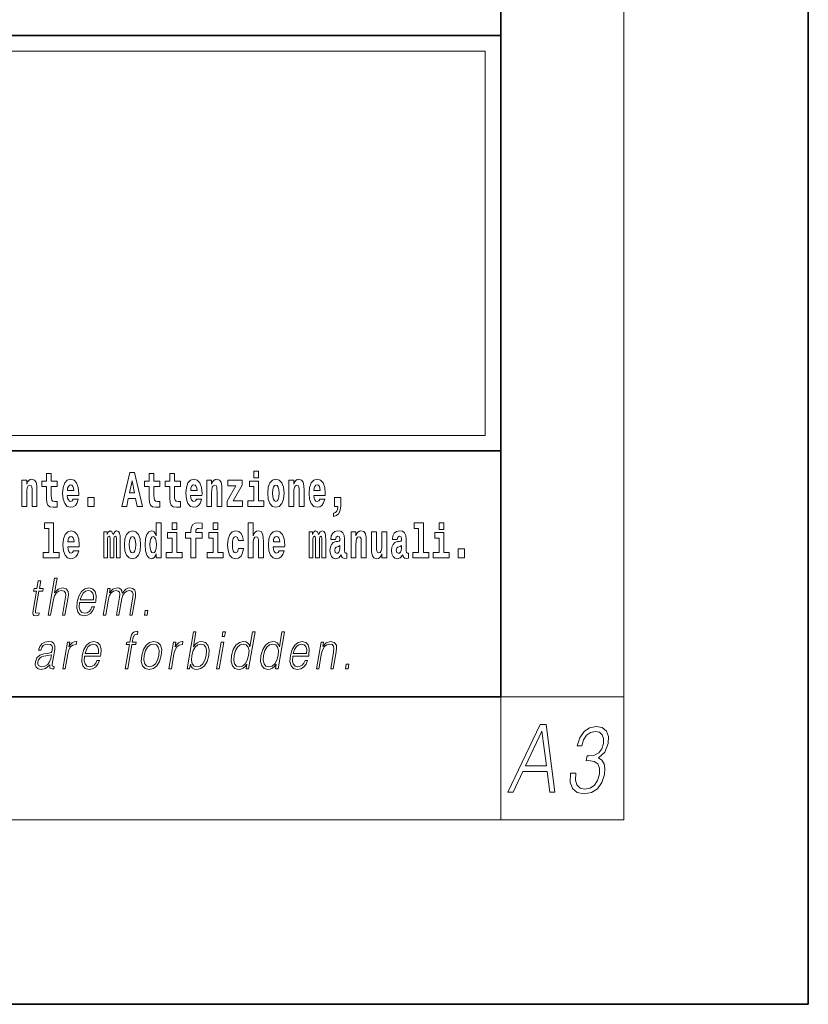
# Model space of a CAD drawing. Extents: x 0 to 420, y 0 to 297.
# Drawn here: x 394 to 420, y 0 to 32 of the extents above; entities that cross this region are included whole.
import ezdxf

# ---------------------------------------------------------------- set-up
doc = ezdxf.new("R2010")
doc.units = 0

msp = doc.modelspace()

# ---------------------------------------------------------------- linework, layer by layer
at = {"color": 7, "lineweight": 35}
for p, q in [((420, 0), (420, 297)), ((410, 10), (410, 287)), ((230, 31.5), (410, 31.5)), ((357.812, 31.5), (410, 31.5)), ((410, 10), (410, 31.5)), ((357.812, 18), (408.5, 18)), ((397, 18), (410, 18)), ((20, 10), (410, 10)), ((230, 10), (410, 10)), ((0, 0), (420, 0))]:
    msp.add_line(p, q, dxfattribs=at)
at = {"color": 7, "lineweight": 13}
for p, q in [((414, 6), (414, 291)), ((358.312, 31), (409.5, 31)), ((409.5, 31), (409.5, 18.5)), ((410, 10), (414, 10)), ((410, 10), (410, 6)), ((414, 6), (16, 6))]:
    msp.add_line(p, q, dxfattribs=at)
at = {"color": 252, "lineweight": 13}
msp.add_line((358.312, 18.5), (409.5, 18.5), dxfattribs=at)
at = {"color": 7, "lineweight": 13}
for points in [[(397.94, 17.293), (397.68, 16.193), (397.843, 16.193), (397.895, 16.446), (398.132, 16.446), (398.187, 16.193), (398.353, 16.193), (398.093, 17.293)], [(401.973, 17.332), (401.973, 17.116), (402.13, 17.116), (402.13, 17.332)], [(394.432, 17.045), (394.432, 16.193), (394.591, 16.193), (394.591, 16.617), (394.595, 16.732), (394.612, 16.815), (394.644, 16.864), (394.694, 16.881), (394.735, 16.866), (394.757, 16.824), (394.765, 16.756), (394.767, 16.667), (394.767, 16.193), (394.926, 16.193), (394.926, 16.71), (394.92, 16.862), (394.898, 16.976), (394.847, 17.048), (394.756, 17.073), (394.703, 17.064), (394.658, 17.035), (394.622, 16.986), (394.591, 16.915), (394.591, 17.045)], [(395.579, 17.016), (395.389, 17.016), (395.389, 17.265), (395.233, 17.265), (395.233, 17.016), (395.084, 17.016), (395.084, 16.839), (395.233, 16.839), (395.233, 16.46), (395.243, 16.323), (395.279, 16.232), (395.346, 16.181), (395.453, 16.163), (395.579, 16.171), (395.579, 16.352), (395.506, 16.346), (395.446, 16.358), (395.411, 16.396), (395.394, 16.458), (395.389, 16.541), (395.389, 16.839), (395.579, 16.839)], [(396.103, 16.422), (396.07, 16.368), (396.022, 16.349), (395.98, 16.362), (395.946, 16.4), (395.922, 16.463), (395.911, 16.55), (396.283, 16.55), (396.284, 16.607), (396.266, 16.808), (396.214, 16.956), (396.131, 17.045), (396.017, 17.075), (395.91, 17.043), (395.827, 16.954), (395.773, 16.81), (395.756, 16.62), (395.773, 16.426), (395.827, 16.282), (395.908, 16.193), (396.014, 16.163), (396.103, 16.179), (396.174, 16.225), (396.228, 16.304), (396.269, 16.422)], [(398.016, 17.019), (398.092, 16.631), (397.937, 16.631)], [(398.919, 17.016), (398.729, 17.016), (398.729, 17.265), (398.573, 17.265), (398.573, 17.016), (398.424, 17.016), (398.424, 16.839), (398.573, 16.839), (398.573, 16.46), (398.583, 16.323), (398.618, 16.232), (398.686, 16.181), (398.792, 16.163), (398.919, 16.171), (398.919, 16.352), (398.846, 16.346), (398.786, 16.358), (398.75, 16.396), (398.734, 16.458), (398.729, 16.541), (398.729, 16.839), (398.919, 16.839)], [(399.587, 17.016), (399.397, 17.016), (399.397, 17.265), (399.241, 17.265), (399.241, 17.016), (399.092, 17.016), (399.092, 16.839), (399.241, 16.839), (399.241, 16.46), (399.251, 16.323), (399.286, 16.232), (399.354, 16.181), (399.46, 16.163), (399.587, 16.171), (399.587, 16.352), (399.514, 16.346), (399.454, 16.358), (399.418, 16.396), (399.401, 16.458), (399.397, 16.541), (399.397, 16.839), (399.587, 16.839)], [(400.11, 16.422), (400.077, 16.368), (400.029, 16.349), (399.987, 16.362), (399.954, 16.4), (399.93, 16.463), (399.918, 16.55), (400.29, 16.55), (400.291, 16.607), (400.274, 16.808), (400.221, 16.956), (400.138, 17.045), (400.025, 17.075), (399.917, 17.043), (399.834, 16.954), (399.781, 16.81), (399.763, 16.62), (399.781, 16.426), (399.834, 16.282), (399.915, 16.193), (400.022, 16.163), (400.11, 16.179), (400.181, 16.225), (400.236, 16.304), (400.277, 16.422)], [(400.443, 17.045), (400.443, 16.193), (400.602, 16.193), (400.602, 16.617), (400.606, 16.732), (400.623, 16.815), (400.655, 16.864), (400.705, 16.881), (400.746, 16.866), (400.768, 16.824), (400.776, 16.756), (400.778, 16.667), (400.778, 16.193), (400.937, 16.193), (400.937, 16.71), (400.931, 16.862), (400.909, 16.976), (400.858, 17.048), (400.767, 17.073), (400.714, 17.064), (400.67, 17.035), (400.633, 16.986), (400.602, 16.915), (400.602, 17.045)], [(401.593, 16.886), (401.593, 17.045), (401.13, 17.045), (401.13, 16.861), (401.392, 16.861), (401.112, 16.36), (401.112, 16.193), (401.608, 16.193), (401.608, 16.377), (401.305, 16.377)], [(402.301, 16.369), (402.13, 16.369), (402.13, 17.016), (401.829, 17.016), (401.829, 16.839), (401.973, 16.839), (401.973, 16.369), (401.784, 16.369), (401.784, 16.193), (402.301, 16.193)], [(402.428, 16.618), (402.446, 16.423), (402.498, 16.281), (402.581, 16.193), (402.692, 16.163), (402.802, 16.193), (402.885, 16.281), (402.937, 16.423), (402.956, 16.618), (402.937, 16.812), (402.885, 16.956), (402.801, 17.043), (402.691, 17.075), (402.581, 17.043), (402.498, 16.956), (402.446, 16.812)], [(403.115, 17.045), (403.115, 16.193), (403.274, 16.193), (403.274, 16.617), (403.278, 16.732), (403.295, 16.815), (403.327, 16.864), (403.377, 16.881), (403.418, 16.866), (403.44, 16.824), (403.448, 16.756), (403.45, 16.667), (403.45, 16.193), (403.609, 16.193), (403.609, 16.71), (403.603, 16.862), (403.581, 16.976), (403.53, 17.048), (403.439, 17.073), (403.386, 17.064), (403.341, 17.035), (403.305, 16.986), (403.274, 16.915), (403.274, 17.045)], [(404.118, 16.422), (404.085, 16.368), (404.037, 16.349), (403.995, 16.362), (403.962, 16.4), (403.937, 16.463), (403.926, 16.55), (404.298, 16.55), (404.299, 16.607), (404.281, 16.808), (404.229, 16.956), (404.146, 17.045), (404.033, 17.075), (403.925, 17.043), (403.842, 16.954), (403.788, 16.81), (403.771, 16.62), (403.788, 16.426), (403.842, 16.282), (403.923, 16.193), (404.029, 16.163), (404.118, 16.179), (404.189, 16.225), (404.243, 16.304), (404.284, 16.422)], [(396.121, 16.713), (395.914, 16.713), (395.923, 16.786), (395.946, 16.842), (395.979, 16.877), (396.017, 16.889), (396.059, 16.877), (396.091, 16.843), (396.111, 16.788)], [(400.128, 16.713), (399.922, 16.713), (399.931, 16.786), (399.954, 16.842), (399.986, 16.877), (400.025, 16.889), (400.066, 16.877), (400.098, 16.843), (400.118, 16.788)], [(402.692, 16.886), (402.737, 16.869), (402.77, 16.818), (402.79, 16.734), (402.798, 16.62), (402.79, 16.504), (402.77, 16.42), (402.737, 16.369), (402.692, 16.354), (402.647, 16.369), (402.613, 16.422), (402.594, 16.507), (402.587, 16.626), (402.594, 16.737), (402.615, 16.818), (402.648, 16.869)], [(404.136, 16.713), (403.929, 16.713), (403.938, 16.786), (403.962, 16.842), (403.994, 16.877), (404.033, 16.889), (404.074, 16.877), (404.106, 16.843), (404.126, 16.788)], [(396.579, 16.485), (396.579, 16.193), (396.783, 16.193), (396.783, 16.485)], [(404.57, 15.864), (404.666, 15.894), (404.738, 15.96), (404.783, 16.067), (404.798, 16.205), (404.798, 16.485), (404.594, 16.485), (404.594, 16.193), (404.705, 16.193), (404.705, 16.171), (404.696, 16.094), (404.672, 16.035), (404.629, 15.995), (404.57, 15.973)], [(395.165, 15.477), (395.309, 15.477), (395.309, 14.693), (395.126, 14.693), (395.126, 14.517), (395.643, 14.517), (395.643, 14.693), (395.466, 14.693), (395.466, 15.655), (395.165, 15.655)], [(396.118, 14.745), (396.085, 14.691), (396.037, 14.672), (395.995, 14.685), (395.962, 14.723), (395.937, 14.786), (395.926, 14.873), (396.298, 14.873), (396.299, 14.931), (396.281, 15.132), (396.229, 15.279), (396.146, 15.368), (396.033, 15.398), (395.925, 15.366), (395.842, 15.278), (395.789, 15.133), (395.771, 14.943), (395.789, 14.75), (395.842, 14.606), (395.923, 14.517), (396.03, 14.487), (396.118, 14.503), (396.189, 14.549), (396.244, 14.628), (396.285, 14.745)], [(397.509, 15.148), (397.509, 14.517), (397.635, 14.517), (397.635, 15.105), (397.629, 15.229), (397.612, 15.32), (397.575, 15.378), (397.514, 15.398), (397.451, 15.366), (397.399, 15.274), (397.363, 15.365), (397.302, 15.398), (397.247, 15.366), (397.208, 15.278), (397.208, 15.368), (397.094, 15.368), (397.094, 14.517), (397.219, 14.517), (397.219, 15.141), (397.231, 15.198), (397.267, 15.219), (397.293, 15.203), (397.302, 15.159), (397.302, 14.517), (397.426, 14.517), (397.426, 15.141), (397.439, 15.198), (397.474, 15.219), (397.5, 15.203), (397.509, 15.159)], [(397.768, 14.942), (397.786, 14.747), (397.838, 14.604), (397.921, 14.517), (398.032, 14.487), (398.142, 14.517), (398.225, 14.604), (398.277, 14.747), (398.296, 14.942), (398.277, 15.135), (398.225, 15.279), (398.141, 15.366), (398.031, 15.398), (397.921, 15.366), (397.838, 15.279), (397.786, 15.135)], [(398.802, 14.648), (398.802, 14.517), (398.961, 14.517), (398.961, 15.655), (398.802, 15.655), (398.802, 15.238), (398.77, 15.309), (398.735, 15.36), (398.695, 15.389), (398.648, 15.398), (398.564, 15.366), (398.497, 15.278), (398.454, 15.135), (398.438, 14.943), (398.454, 14.75), (398.497, 14.606), (398.564, 14.517), (398.648, 14.487), (398.696, 14.496), (398.736, 14.525), (398.77, 14.575)], [(399.317, 15.655), (399.317, 15.439), (399.473, 15.439), (399.473, 15.655)], [(399.759, 15.162), (399.929, 15.162), (399.929, 14.517), (400.086, 14.517), (400.086, 15.162), (400.298, 15.162), (400.298, 15.339), (400.086, 15.339), (400.086, 15.376), (400.093, 15.422), (400.114, 15.452), (400.149, 15.468), (400.2, 15.474), (400.299, 15.466), (400.299, 15.647), (400.182, 15.655), (400.069, 15.642), (399.99, 15.603), (399.944, 15.527), (399.929, 15.406), (399.929, 15.339), (399.759, 15.339)], [(400.653, 15.655), (400.653, 15.439), (400.809, 15.439), (400.809, 15.655)], [(401.478, 14.821), (401.447, 14.717), (401.384, 14.679), (401.34, 14.694), (401.306, 14.745), (401.286, 14.829), (401.28, 14.945), (401.286, 15.059), (401.307, 15.143), (401.341, 15.192), (401.384, 15.21), (401.447, 15.176), (401.477, 15.086), (401.634, 15.086), (401.61, 15.216), (401.56, 15.314), (401.485, 15.376), (401.387, 15.398), (401.276, 15.365), (401.192, 15.273), (401.138, 15.129), (401.12, 14.94), (401.138, 14.753), (401.189, 14.61), (401.27, 14.518), (401.377, 14.487), (401.479, 14.511), (401.558, 14.575), (401.61, 14.682), (401.634, 14.821)], [(401.795, 15.655), (401.795, 14.517), (401.953, 14.517), (401.953, 14.94), (401.958, 15.056), (401.974, 15.138), (402.006, 15.187), (402.056, 15.205), (402.097, 15.189), (402.12, 15.148), (402.127, 15.08), (402.13, 14.991), (402.13, 14.517), (402.288, 14.517), (402.288, 15.034), (402.283, 15.186), (402.261, 15.3), (402.21, 15.371), (402.119, 15.397), (402.065, 15.387), (402.021, 15.358), (401.984, 15.309), (401.953, 15.238), (401.953, 15.655)], [(402.798, 14.745), (402.764, 14.691), (402.717, 14.672), (402.674, 14.685), (402.641, 14.723), (402.617, 14.786), (402.606, 14.873), (402.977, 14.873), (402.978, 14.931), (402.961, 15.132), (402.908, 15.279), (402.825, 15.368), (402.712, 15.398), (402.604, 15.366), (402.521, 15.278), (402.468, 15.133), (402.45, 14.943), (402.468, 14.75), (402.521, 14.606), (402.602, 14.517), (402.709, 14.487), (402.798, 14.503), (402.869, 14.549), (402.923, 14.628), (402.964, 14.745)], [(404.188, 15.148), (404.188, 14.517), (404.314, 14.517), (404.314, 15.105), (404.309, 15.229), (404.291, 15.32), (404.254, 15.378), (404.193, 15.398), (404.13, 15.366), (404.078, 15.274), (404.042, 15.365), (403.981, 15.398), (403.926, 15.366), (403.887, 15.278), (403.887, 15.368), (403.773, 15.368), (403.773, 14.517), (403.898, 14.517), (403.898, 15.141), (403.91, 15.198), (403.946, 15.219), (403.973, 15.203), (403.981, 15.159), (403.981, 14.517), (404.106, 14.517), (404.106, 15.141), (404.118, 15.198), (404.153, 15.219), (404.179, 15.203), (404.188, 15.159)], [(404.63, 15.111), (404.648, 15.194), (404.705, 15.222), (404.757, 15.2), (404.775, 15.137), (404.768, 15.087), (404.746, 15.064), (404.706, 15.054), (404.644, 15.045), (404.559, 15.013), (404.498, 14.954), (404.462, 14.87), (404.45, 14.761), (404.462, 14.647), (404.498, 14.56), (404.557, 14.507), (404.637, 14.487), (404.733, 14.52), (404.816, 14.62), (404.828, 14.563), (404.851, 14.525), (404.885, 14.506), (404.932, 14.498), (404.995, 14.511), (404.995, 14.675), (404.969, 14.671), (404.933, 14.691), (404.927, 14.756), (404.927, 15.133), (404.913, 15.249), (404.873, 15.332), (404.804, 15.381), (404.705, 15.398), (404.609, 15.378), (404.538, 15.322), (404.493, 15.235), (404.478, 15.124), (404.478, 15.111)], [(405.134, 15.368), (405.134, 14.517), (405.293, 14.517), (405.293, 14.94), (405.297, 15.056), (405.314, 15.138), (405.346, 15.187), (405.396, 15.205), (405.437, 15.189), (405.459, 15.148), (405.467, 15.08), (405.469, 14.991), (405.469, 14.517), (405.628, 14.517), (405.628, 15.034), (405.622, 15.186), (405.6, 15.3), (405.549, 15.371), (405.458, 15.397), (405.405, 15.387), (405.361, 15.358), (405.324, 15.309), (405.293, 15.238), (405.293, 15.368)], [(406.634, 15.111), (406.652, 15.194), (406.709, 15.222), (406.761, 15.2), (406.778, 15.137), (406.772, 15.087), (406.75, 15.064), (406.71, 15.054), (406.648, 15.045), (406.563, 15.013), (406.502, 14.954), (406.466, 14.87), (406.453, 14.761), (406.466, 14.647), (406.502, 14.56), (406.561, 14.507), (406.641, 14.487), (406.736, 14.52), (406.819, 14.62), (406.832, 14.563), (406.855, 14.525), (406.888, 14.506), (406.936, 14.498), (406.999, 14.511), (406.999, 14.675), (406.973, 14.671), (406.937, 14.691), (406.93, 14.756), (406.93, 15.133), (406.917, 15.249), (406.877, 15.332), (406.807, 15.381), (406.709, 15.398), (406.613, 15.378), (406.542, 15.322), (406.497, 15.235), (406.482, 15.124), (406.482, 15.111)], [(407.188, 15.477), (407.332, 15.477), (407.332, 14.693), (407.149, 14.693), (407.149, 14.517), (407.666, 14.517), (407.666, 14.693), (407.489, 14.693), (407.489, 15.655), (407.188, 15.655)], [(408, 15.655), (408, 15.439), (408.156, 15.439), (408.156, 15.655)], [(396.136, 15.037), (395.93, 15.037), (395.939, 15.11), (395.962, 15.165), (395.994, 15.2), (396.033, 15.213), (396.074, 15.2), (396.106, 15.167), (396.126, 15.111)], [(398.032, 15.21), (398.077, 15.192), (398.11, 15.141), (398.13, 15.057), (398.138, 14.943), (398.13, 14.828), (398.11, 14.744), (398.077, 14.693), (398.032, 14.677), (397.987, 14.693), (397.953, 14.745), (397.933, 14.831), (397.927, 14.95), (397.933, 15.061), (397.955, 15.141), (397.988, 15.192)], [(398.701, 15.208), (398.747, 15.19), (398.78, 15.141), (398.802, 15.057), (398.81, 14.943), (398.802, 14.828), (398.78, 14.744), (398.746, 14.693), (398.701, 14.677), (398.658, 14.693), (398.625, 14.744), (398.604, 14.828), (398.597, 14.943), (398.604, 15.057), (398.625, 15.14), (398.658, 15.19)], [(399.644, 14.693), (399.473, 14.693), (399.473, 15.339), (399.173, 15.339), (399.173, 15.162), (399.317, 15.162), (399.317, 14.693), (399.127, 14.693), (399.127, 14.517), (399.644, 14.517)], [(400.98, 14.693), (400.809, 14.693), (400.809, 15.339), (400.509, 15.339), (400.509, 15.162), (400.653, 15.162), (400.653, 14.693), (400.463, 14.693), (400.463, 14.517), (400.98, 14.517)], [(402.815, 15.037), (402.609, 15.037), (402.618, 15.11), (402.641, 15.165), (402.673, 15.2), (402.712, 15.213), (402.753, 15.2), (402.785, 15.167), (402.805, 15.111)], [(406.296, 14.517), (406.296, 15.368), (406.137, 15.368), (406.137, 14.945), (406.132, 14.828), (406.115, 14.745), (406.083, 14.696), (406.034, 14.68), (405.991, 14.694), (405.969, 14.739), (405.961, 14.81), (405.96, 14.907), (405.96, 15.368), (405.801, 15.368), (405.801, 14.851), (405.805, 14.698), (405.828, 14.583), (405.879, 14.514), (405.971, 14.488), (406.024, 14.498), (406.068, 14.525), (406.105, 14.574), (406.137, 14.647), (406.137, 14.517)], [(408.327, 14.693), (408.156, 14.693), (408.156, 15.339), (407.856, 15.339), (407.856, 15.162), (408, 15.162), (408, 14.693), (407.81, 14.693), (407.81, 14.517), (408.327, 14.517)], [(404.772, 14.821), (404.764, 14.756), (404.74, 14.707), (404.706, 14.675), (404.665, 14.666), (404.619, 14.693), (404.603, 14.763), (404.616, 14.831), (404.656, 14.867), (404.724, 14.886), (404.772, 14.919)], [(406.776, 14.821), (406.767, 14.756), (406.744, 14.707), (406.71, 14.675), (406.669, 14.666), (406.623, 14.693), (406.606, 14.763), (406.62, 14.831), (406.66, 14.867), (406.727, 14.886), (406.776, 14.919)], [(408.617, 14.808), (408.617, 14.517), (408.821, 14.517), (408.821, 14.808)], [(395.047, 13.769), (394.967, 13.769), (394.923, 13.52), (394.829, 13.52), (394.814, 13.438), (394.909, 13.438), (394.8, 12.807), (394.79, 12.729), (394.797, 12.674), (394.825, 12.644), (394.879, 12.632), (394.981, 12.65), (394.995, 12.73), (394.914, 12.714), (394.875, 12.735), (394.88, 12.807), (394.989, 13.438), (395.118, 13.438), (395.132, 13.52), (395.004, 13.52)], [(395.289, 12.654), (395.37, 12.654), (395.458, 13.164), (395.494, 13.285), (395.554, 13.375), (395.63, 13.431), (395.722, 13.453), (395.806, 13.435), (395.849, 13.385), (395.86, 13.3), (395.845, 13.179), (395.754, 12.654), (395.834, 12.654), (395.926, 13.181), (395.946, 13.318), (395.939, 13.42), (395.872, 13.508), (395.753, 13.542), (395.613, 13.502), (395.497, 13.385), (395.578, 13.854), (395.498, 13.854)], [(396.312, 13.068), (396.828, 13.068), (396.834, 13.101), (396.845, 13.288), (396.812, 13.426), (396.733, 13.512), (396.616, 13.542), (396.482, 13.51), (396.372, 13.421), (396.285, 13.276), (396.232, 13.083), (396.218, 12.891), (396.254, 12.749), (396.333, 12.66), (396.455, 12.63), (396.568, 12.652), (396.665, 12.709), (396.742, 12.801), (396.794, 12.921), (396.714, 12.921), (396.675, 12.836), (396.62, 12.772), (396.553, 12.732), (396.476, 12.719), (396.387, 12.74), (396.328, 12.809), (396.301, 12.916), (396.311, 13.063)], [(396.326, 13.149), (396.368, 13.276), (396.43, 13.371), (396.508, 13.431), (396.599, 13.453), (396.679, 13.431), (396.736, 13.373), (396.762, 13.276), (396.76, 13.149)], [(397.079, 12.654), (397.16, 12.654), (397.253, 13.189), (397.286, 13.296), (397.342, 13.38), (397.415, 13.433), (397.503, 13.453), (397.564, 13.44), (397.603, 13.4), (397.618, 13.333), (397.611, 13.239), (397.509, 12.654), (397.59, 12.654), (397.684, 13.196), (397.715, 13.3), (397.771, 13.381), (397.844, 13.433), (397.931, 13.453), (397.996, 13.44), (398.036, 13.403), (398.05, 13.34), (398.043, 13.25), (397.939, 12.654), (398.019, 12.654), (398.124, 13.258), (398.131, 13.381), (398.105, 13.47), (398.044, 13.523), (397.949, 13.542), (397.877, 13.53), (397.81, 13.498), (397.697, 13.371), (397.683, 13.443), (397.649, 13.497), (397.597, 13.53), (397.529, 13.542), (397.392, 13.498), (397.28, 13.376), (397.305, 13.52), (397.23, 13.52)], [(398.417, 12.654), (398.505, 12.654), (398.531, 12.802), (398.443, 12.802)], [(397.794, 10.912), (397.874, 10.912), (398.011, 11.696), (398.136, 11.696), (398.15, 11.778), (398.025, 11.778), (398.051, 11.927), (398.082, 12.009), (398.151, 12.035), (398.194, 12.029), (398.209, 12.119), (398.169, 12.124), (398.093, 12.112), (398.037, 12.079), (397.996, 12.02), (397.972, 11.937), (397.945, 11.778), (397.843, 11.778), (397.829, 11.696), (397.93, 11.696)], [(399.806, 10.912), (399.886, 10.912), (399.912, 11.062), (399.94, 10.987), (399.985, 10.932), (400.045, 10.9), (400.119, 10.889), (400.253, 10.919), (400.367, 11.009), (400.455, 11.151), (400.511, 11.344), (400.521, 11.536), (400.485, 11.68), (400.403, 11.768), (400.283, 11.8), (400.203, 11.788), (400.131, 11.755), (400.067, 11.7), (400.009, 11.625), (400.094, 12.112), (400.014, 12.112)], [(400.946, 11.962), (401.026, 11.962), (401.052, 12.112), (400.972, 12.112)], [(402.014, 12.112), (401.933, 12.112), (401.849, 11.628), (401.818, 11.702), (401.774, 11.757), (401.714, 11.788), (401.64, 11.8), (401.508, 11.768), (401.395, 11.68), (401.307, 11.536), (401.253, 11.344), (401.24, 11.151), (401.277, 11.009), (401.356, 10.919), (401.477, 10.889), (401.555, 10.9), (401.625, 10.93), (401.691, 10.984), (401.751, 11.059), (401.725, 10.912), (401.805, 10.912)], [(402.969, 12.112), (402.889, 12.112), (402.805, 11.628), (402.774, 11.702), (402.73, 11.757), (402.67, 11.788), (402.596, 11.8), (402.464, 11.768), (402.351, 11.68), (402.263, 11.536), (402.208, 11.344), (402.196, 11.151), (402.233, 11.009), (402.312, 10.919), (402.432, 10.889), (402.511, 10.9), (402.581, 10.93), (402.647, 10.984), (402.706, 11.059), (402.681, 10.912), (402.761, 10.912)], [(395.341, 11.037), (395.339, 11.024), (395.348, 10.934), (395.417, 10.904), (395.476, 10.912), (395.489, 10.987), (395.459, 10.986), (395.42, 11.004), (395.424, 11.066), (395.506, 11.538), (395.508, 11.65), (395.474, 11.733), (395.403, 11.782), (395.298, 11.8), (395.179, 11.78), (395.084, 11.723), (395.014, 11.635), (394.974, 11.52), (395.053, 11.52), (395.082, 11.603), (395.131, 11.663), (395.197, 11.698), (395.282, 11.712), (395.36, 11.7), (395.408, 11.665), (395.427, 11.606), (395.422, 11.523), (395.408, 11.471), (395.383, 11.443), (395.342, 11.426), (395.281, 11.411), (395.146, 11.396), (395.022, 11.358), (394.924, 11.271), (394.873, 11.141), (394.87, 11.037), (394.903, 10.959), (394.967, 10.909), (395.06, 10.89), (395.202, 10.925)], [(395.764, 10.912), (395.844, 10.912), (395.928, 11.393), (395.964, 11.525), (396.019, 11.62), (396.094, 11.676), (396.19, 11.696), (396.201, 11.696), (396.219, 11.8), (396.209, 11.8), (396.137, 11.788), (396.073, 11.758), (396.015, 11.703), (395.966, 11.626), (395.992, 11.778), (395.915, 11.778)], [(396.474, 11.326), (396.991, 11.326), (396.996, 11.359), (397.008, 11.546), (396.974, 11.685), (396.896, 11.77), (396.778, 11.8), (396.644, 11.768), (396.534, 11.68), (396.447, 11.535), (396.394, 11.341), (396.38, 11.149), (396.416, 11.007), (396.495, 10.919), (396.617, 10.889), (396.73, 10.91), (396.827, 10.967), (396.904, 11.059), (396.956, 11.179), (396.876, 11.179), (396.837, 11.094), (396.782, 11.031), (396.715, 10.991), (396.638, 10.977), (396.549, 10.999), (396.49, 11.067), (396.464, 11.174), (396.473, 11.321)], [(396.488, 11.408), (396.53, 11.535), (396.592, 11.63), (396.671, 11.69), (396.761, 11.712), (396.842, 11.69), (396.898, 11.631), (396.924, 11.535), (396.922, 11.408)], [(398.331, 11.344), (398.317, 11.151), (398.355, 11.007), (398.44, 10.919), (398.57, 10.89), (398.71, 10.92), (398.825, 11.007), (398.912, 11.151), (398.968, 11.344), (398.979, 11.538), (398.942, 11.68), (398.857, 11.768), (398.728, 11.8), (398.588, 11.768), (398.472, 11.68), (398.384, 11.536)], [(398.414, 11.344), (398.457, 11.501), (398.522, 11.616), (398.609, 11.686), (398.713, 11.712), (398.807, 11.686), (398.87, 11.616), (398.895, 11.501), (398.885, 11.344), (398.84, 11.186), (398.775, 11.072), (398.688, 11.002), (398.585, 10.979), (398.491, 11.002), (398.428, 11.072), (398.401, 11.186)], [(399.216, 10.912), (399.296, 10.912), (399.379, 11.393), (399.415, 11.525), (399.471, 11.62), (399.546, 11.676), (399.642, 11.696), (399.652, 11.696), (399.67, 11.8), (399.661, 11.8), (399.588, 11.788), (399.524, 11.758), (399.467, 11.703), (399.417, 11.626), (399.444, 11.778), (399.366, 11.778)], [(399.957, 11.344), (399.999, 11.501), (400.065, 11.616), (400.151, 11.686), (400.255, 11.712), (400.35, 11.686), (400.411, 11.616), (400.438, 11.501), (400.428, 11.344), (400.385, 11.186), (400.318, 11.071), (400.231, 11.001), (400.128, 10.977), (400.033, 11.001), (399.971, 11.072), (399.944, 11.187)], [(400.764, 10.912), (400.844, 10.912), (400.995, 11.778), (400.914, 11.778)], [(401.336, 11.344), (401.377, 11.501), (401.444, 11.616), (401.531, 11.686), (401.636, 11.712), (401.73, 11.686), (401.791, 11.616), (401.818, 11.501), (401.807, 11.344), (401.763, 11.186), (401.698, 11.071), (401.611, 11.001), (401.508, 10.977), (401.412, 11.001), (401.351, 11.072), (401.324, 11.187)], [(402.291, 11.344), (402.333, 11.501), (402.4, 11.616), (402.487, 11.686), (402.591, 11.712), (402.686, 11.686), (402.747, 11.616), (402.774, 11.501), (402.763, 11.344), (402.719, 11.186), (402.654, 11.071), (402.567, 11.001), (402.464, 10.977), (402.368, 11.001), (402.307, 11.072), (402.28, 11.187)], [(403.242, 11.326), (403.759, 11.326), (403.765, 11.359), (403.776, 11.546), (403.743, 11.685), (403.664, 11.77), (403.546, 11.8), (403.413, 11.768), (403.303, 11.68), (403.216, 11.535), (403.162, 11.341), (403.149, 11.149), (403.184, 11.007), (403.264, 10.919), (403.385, 10.889), (403.499, 10.91), (403.595, 10.967), (403.673, 11.059), (403.724, 11.179), (403.644, 11.179), (403.605, 11.094), (403.55, 11.031), (403.483, 10.991), (403.406, 10.977), (403.318, 10.999), (403.259, 11.067), (403.232, 11.174), (403.242, 11.321)], [(403.257, 11.408), (403.299, 11.535), (403.361, 11.63), (403.439, 11.69), (403.53, 11.712), (403.61, 11.69), (403.667, 11.631), (403.693, 11.535), (403.691, 11.408)], [(404.01, 10.912), (404.09, 10.912), (404.179, 11.423), (404.215, 11.543), (404.273, 11.635), (404.35, 11.691), (404.44, 11.712), (404.523, 11.695), (404.568, 11.646), (404.579, 11.566), (404.567, 11.453), (404.473, 10.912), (404.554, 10.912), (404.65, 11.465), (404.666, 11.585), (404.659, 11.678), (404.591, 11.767), (404.471, 11.8), (404.331, 11.76), (404.214, 11.64), (404.238, 11.778), (404.161, 11.778)], [(395.395, 11.368), (395.375, 11.246), (395.337, 11.132), (395.273, 11.049), (395.186, 10.996), (395.084, 10.979), (395.021, 10.991), (394.977, 11.022), (394.955, 11.074), (394.957, 11.142), (394.976, 11.202), (395.015, 11.254), (395.07, 11.294), (395.143, 11.326), (395.283, 11.338)], [(404.954, 10.912), (405.042, 10.912), (405.068, 11.061), (404.98, 11.061)], [(410.233, 6.9), (410.402, 6.9), (410.719, 7.573), (411.512, 7.573), (411.594, 6.9), (411.763, 6.9), (411.477, 9.1), (411.283, 9.1)], [(412.275, 7.512), (412.274, 7.506), (412.262, 7.224), (412.336, 7.016), (412.487, 6.884), (412.714, 6.839), (412.949, 6.884), (413.145, 7.01), (413.29, 7.212), (413.375, 7.478), (413.389, 7.668), (413.36, 7.824), (413.289, 7.94), (413.178, 8.017), (413.386, 8.203), (413.496, 8.485), (413.501, 8.711), (413.436, 8.886), (413.302, 8.999), (413.108, 9.039), (412.889, 8.993), (412.709, 8.87), (412.571, 8.668), (412.483, 8.402), (412.635, 8.402), (412.697, 8.601), (412.794, 8.751), (412.92, 8.843), (413.077, 8.876), (413.207, 8.846), (413.298, 8.766), (413.345, 8.641), (413.342, 8.485), (413.284, 8.304), (413.186, 8.179), (413.045, 8.099), (412.87, 8.075), (412.809, 8.078), (412.782, 7.922), (412.856, 7.925), (413.039, 7.897), (413.16, 7.815), (413.217, 7.677), (413.21, 7.484), (413.148, 7.279), (413.045, 7.126), (412.904, 7.031), (412.732, 7.001), (412.579, 7.034), (412.476, 7.135), (412.428, 7.294), (412.441, 7.512)], [(410.805, 7.753), (411.341, 8.886), (411.488, 7.753)]]:
    msp.add_lwpolyline(points, close=True, dxfattribs=at)

doc.saveas('drawing.dxf')
